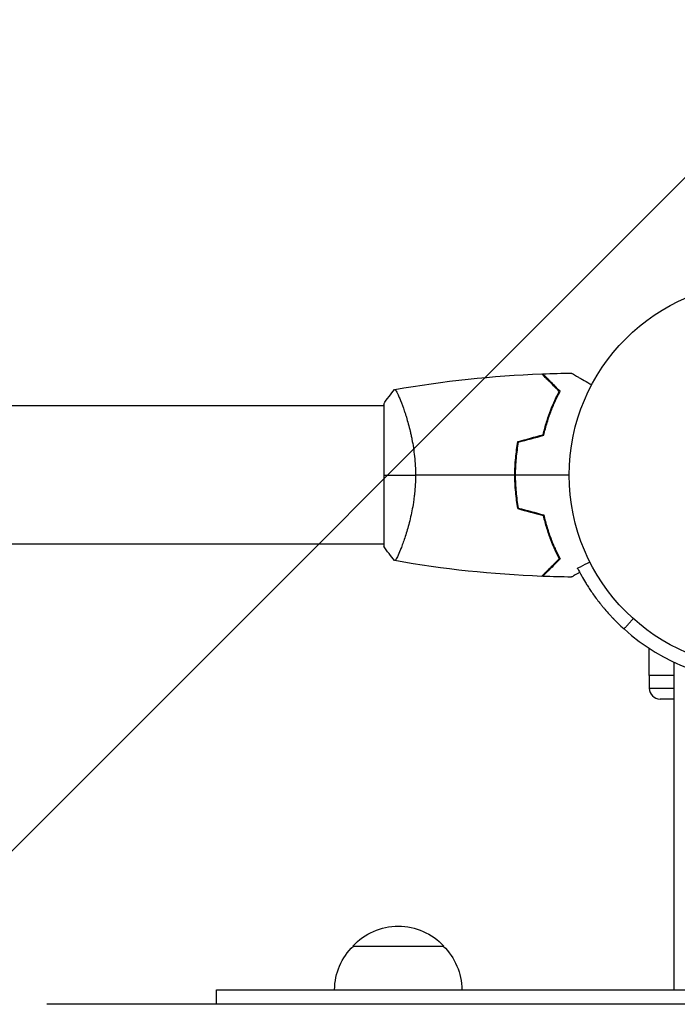
# Model space of a CAD drawing. Units: millimetres. Extents: x -3290 to 5712, y -5347 to 4543.
# Drawn here: x -204 to -23, y -3391 to -3121 of the extents above; entities that cross this region are included whole.
import ezdxf

# ---------------------------------------------------------------- set-up
doc = ezdxf.new("R2010")
doc.units = ezdxf.units.MM
doc.header["$LTSCALE"] = 20
doc.linetypes.add('HIDDEN', pattern=[9.525, 6.35, -3.175])
for name, color, linetype in [('2d', 230, 'Continuous'), ('EN16630-TrainingSpace', 20, 'HIDDEN'), ('EN16630-TrainingSpace_Hatch', 20, 'Continuous')]:
    doc.layers.add(name, color=color, linetype=linetype)

msp = doc.modelspace()

# ---------------------------------------------------------------- hatches: boundary and pattern name
at = {"layer": 'EN16630-TrainingSpace_Hatch'}
h = msp.add_hatch(dxfattribs=at)
h.set_pattern_fill('ANSI31', color=256, scale=100)
h.paths.add_polyline_path([(3068.82, 1287.61, 0.240315), (2252.74, 1293.63, 0.091763), (2075.99, 1337.02), (145.69, 1448.56, 0.185663), (-196.21, 1339.25, 0.206233), (-904.92, 1287.65, 1.224476), (-1365.6, -1381.58), (-1365.6, -2297.15, 0.414214), (-1115.6, -2547.15), (-715.27, -2547.15, 1.49599), (999.94, -3235.15), (1164.06, -3235.15, 1.026273), (3163.16, -3205), (3746, -3205, 0.414214), (4246, -2705, 0.414214), (3746, -2205), (3572.34, -2205, 0.146061), (3654.15, -1930.93), (3654.15, -1379.74, 1.169697)])
h.paths.add_polyline_path([(283.6, -266.32), (1755.85, -351.39), (1755.85, -1930.93, 0.128098), (1819.38, -2174.85), (283.6, -2174.85)], flags=16)
h.paths.add_polyline_path([(500, 2023.41, 1), (-500, 2023.41, 1)])
h.paths.add_polyline_path([(2664, 2023.41, 1), (1664, 2023.41, 1)])

# ---------------------------------------------------------------- linework, layer by layer
at = {"layer": '2d'}
for p, q in [((-104, -3227), (-978, -3227)), ((-104, -3226.5), (-104, -3265.5)), ((-98.81, -3227), (-98.81, -3227)), ((-104, -3265), (-978, -3265)), ((-98.81, -3265), (-98.81, -3265)), ((-31.06, -3301.04), (-31.06, -3293.56)), ((-24.11, -3387.41), (-24.11, -3297.43)), ((-24.11, -3301.04), (-31.06, -3301.04)), ((-31, -3301.04), (-31, -3304.54)), ((-31, -3304.54), (-24.11, -3304.54)), ((-24.11, -3307.54), (-28, -3307.54)), ((-112.5, -3375.41), (-87.5, -3375.41)), ((-150, -3387.41), (150, -3387.41)), ((-150, -3391.41), (-150, -3387.41)), ((196.61, -3391.41), (-196.61, -3391.41))]:
    msp.add_line(p, q, dxfattribs=at)
msp.add_circle((0, -3246), 53, dxfattribs=at)
for centre, radius, start, end in [((0, -3246), 56.8, 228.0931, 311.9069), ((-28, -3304.54), 3, 180, 270)]:
    msp.add_arc(centre, radius, start, end, dxfattribs=at)
at = {"layer": '2d', "extrusion": (0, 0, -1)}
for centre, start, end in [((100, -3386.93), 42.6679, 137.3321), ((100.5, -3387.6), 0.6413, 45.8135), ((99.5, -3387.6), 134.1865, 179.3587)]:
    msp.add_arc(centre, 17, start, end, dxfattribs=at)
at = {"layer": '2d'}
for points, degree in [([(-100.94, -3222.49), (-87.61, -3220.13), (-74.09, -3218.69), (-60.57, -3218.18)], 3), ([(-60.3, -3218.17), (-57.66, -3218.07), (-55.02, -3218.01), (-52.39, -3217.98)], 3), ([(-104, -3226.5), (-103.07, -3225.08), (-102.03, -3223.71), (-101, -3222.5)], 3), ([(-67.17, -3236.79), (-64.84, -3236.16), (-62.5, -3235.54), (-60.17, -3234.91)], 3), ([(-67, -3236.95), (-64.67, -3236.32), (-62.33, -3235.7), (-60, -3235.07)], 3), ([(-104, -3246), (-101.47, -3246), (-98.53, -3246), (-95.27, -3246)], 3), ([(-68.04, -3246), (-77.19, -3246), (-86.27, -3246), (-95.27, -3246)], 3), ([(-53, -3246), (-57.96, -3246), (-62.91, -3246), (-67.84, -3246)], 3), ([(-67.17, -3255.21), (-64.84, -3255.84), (-62.5, -3256.46), (-60.17, -3257.09)], 3), ([(-67, -3255.05), (-64.67, -3255.68), (-62.33, -3256.3), (-60, -3256.93)], 3), ([(-101, -3269.5), (-102.03, -3268.29), (-103.07, -3266.92), (-104, -3265.5)], 3), ([(-60.57, -3273.82), (-74.09, -3273.31), (-87.61, -3271.87), (-100.94, -3269.51)], 3), ([(-52.39, -3274.02), (-55.02, -3273.99), (-57.66, -3273.93), (-60.3, -3273.83)], 3), ([(-37.94, -3288.27), (-35.4, -3285.44)], 1)]:
    msp.add_open_spline(points, degree=degree, dxfattribs=at)
for points, knots in [([(-55.75, -3223), (-56.3, -3222.45), (-56.82, -3221.93), (-57.76, -3220.99), (-58.2, -3220.55), (-58.78, -3219.97), (-58.96, -3219.79), (-59.3, -3219.45), (-59.46, -3219.29), (-59.88, -3218.87), (-60.1, -3218.65), (-60.33, -3218.41), (-60.4, -3218.35), (-60.48, -3218.27), (-60.51, -3218.24), (-60.53, -3218.22), (-60.54, -3218.2), (-60.56, -3218.19), (-60.56, -3218.18), (-60.57, -3218.18), (-60.57, -3218.18), (-60.57, -3218.18)], [0, 0, 0, 0, 0.00350666, 0.00350666, 0.00701332, 0.00701332, 0.00876665, 0.00876665, 0.01051997, 0.01051997, 0.01402663, 0.01402663, 0.01577996, 0.01577996, 0.01753329, 0.01753329, 0.02103995, 0.02103995, 0.02454661, 0.02454661, 0.02744921, 0.02744921, 0.02744921, 0.02744921]), ([(-55.51, -3222.96), (-56.06, -3222.41), (-56.57, -3221.9), (-57.51, -3220.95), (-57.94, -3220.52), (-58.52, -3219.94), (-58.7, -3219.76), (-59.04, -3219.42), (-59.2, -3219.27), (-59.62, -3218.85), (-59.84, -3218.63), (-60.07, -3218.4), (-60.13, -3218.34), (-60.19, -3218.27), (-60.21, -3218.26), (-60.23, -3218.23), (-60.24, -3218.23), (-60.26, -3218.2), (-60.27, -3218.19), (-60.29, -3218.18), (-60.29, -3218.17), (-60.3, -3218.17), (-60.3, -3218.17), (-60.3, -3218.17)], [0, 0, 0, 0, 0.0035063, 0.0035063, 0.0070126, 0.0070126, 0.00876575, 0.00876575, 0.0105189, 0.0105189, 0.0140252, 0.0140252, 0.01577835, 0.01577835, 0.01665493, 0.01665493, 0.0175315, 0.0175315, 0.02103781, 0.02103781, 0.02454411, 0.02454411, 0.0274484, 0.0274484, 0.0274484, 0.0274484]), ([(-52.39, -3217.98), (-52.39, -3217.98), (-52.38, -3217.99), (-52.36, -3217.99), (-52.36, -3218), (-52.34, -3218.01), (-52.33, -3218.01), (-52.32, -3218.02), (-52.31, -3218.03), (-52.23, -3218.07), (-52.15, -3218.12), (-51.8, -3218.32), (-51.44, -3218.53), (-50.75, -3218.92), (-50.5, -3219.07), (-49.95, -3219.39), (-49.66, -3219.55), (-48.74, -3220.09), (-48.06, -3220.48), (-47.17, -3220.99), (-47, -3221.09), (-46.83, -3221.19)], [0.03093242, 0.03093242, 0.03093242, 0.03093242, 0.03756195, 0.03756195, 0.04131815, 0.04131815, 0.04225719, 0.04225719, 0.04319624, 0.04319624, 0.04507434, 0.04507434, 0.04883054, 0.04883054, 0.05070863, 0.05070863, 0.05258673, 0.05258673, 0.05634293, 0.05634293, 0.05718798, 0.05718798, 0.05718798, 0.05718798]), ([(-101, -3222.5), (-101, -3222.5), (-101, -3222.5), (-101, -3222.5), (-100.98, -3222.5), (-100.93, -3222.49), (-100.91, -3222.49), (-100.86, -3222.53), (-100.83, -3222.56), (-100.66, -3222.76), (-100.47, -3223.09), (-100.11, -3223.83), (-99.98, -3224.12), (-99.69, -3224.78), (-99.53, -3225.14), (-99.05, -3226.34), (-98.7, -3227.28), (-98.24, -3228.63), (-98.15, -3228.9), (-97.96, -3229.47), (-97.87, -3229.76), (-97.6, -3230.66), (-97.42, -3231.28), (-97.06, -3232.58), (-96.89, -3233.25), (-96.64, -3234.31), (-96.56, -3234.67), (-96.4, -3235.4), (-96.32, -3235.78), (-95.95, -3237.66), (-95.71, -3239.24), (-95.45, -3241.72), (-95.38, -3242.57), (-95.29, -3244.28), (-95.27, -3245.14), (-95.27, -3246)], [0.12220864, 0.12220864, 0.12220864, 0.12220864, 0.12268837, 0.12268837, 0.12524335, 0.12524335, 0.12652085, 0.12652085, 0.12779834, 0.12779834, 0.13290832, 0.13290832, 0.13546331, 0.13546331, 0.1380183, 0.1380183, 0.14312827, 0.14312827, 0.14440577, 0.14440577, 0.14568326, 0.14568326, 0.14823825, 0.14823825, 0.15079324, 0.15079324, 0.15207073, 0.15207073, 0.15334823, 0.15334823, 0.15845821, 0.15845821, 0.16101319, 0.16101319, 0.16356818, 0.16356818, 0.16356818, 0.16356818]), ([(-60.17, -3234.91), (-59.89, -3233.69), (-59.57, -3232.54), (-58.9, -3230.34), (-58.53, -3229.29), (-57.77, -3227.3), (-57.37, -3226.35), (-56.55, -3224.57), (-56.15, -3223.75), (-55.75, -3223)], [0, 0, 0, 0, 0.00398181, 0.00398181, 0.00796362, 0.00796362, 0.01194542, 0.01194542, 0.01592723, 0.01592723, 0.01592723, 0.01592723]), ([(-60, -3235.07), (-59.72, -3233.83), (-59.4, -3232.66), (-58.71, -3230.41), (-58.34, -3229.35), (-57.76, -3227.83), (-57.56, -3227.34), (-57.15, -3226.38), (-56.95, -3225.91), (-56.33, -3224.56), (-55.91, -3223.72), (-55.51, -3222.96)], [0, 0, 0, 0, 0.00404294, 0.00404294, 0.00808588, 0.00808588, 0.01010735, 0.01010735, 0.01212882, 0.01212882, 0.01617176, 0.01617176, 0.01617176, 0.01617176]), ([(-67.17, -3236.79), (-67.45, -3238.26), (-67.67, -3239.76), (-67.89, -3242.07), (-67.94, -3242.84), (-68.02, -3244.41), (-68.04, -3245.21), (-68.04, -3246)], [0, 0, 0, 0, 0.004702909, 0.004702909, 0.007054363, 0.007054363, 0.009405818, 0.009405818, 0.009405818, 0.009405818]), ([(-67, -3236.95), (-67.27, -3238.4), (-67.48, -3239.87), (-67.69, -3242.14), (-67.75, -3242.9), (-67.82, -3244.44), (-67.84, -3245.23), (-67.84, -3246)], [0, 0, 0, 0, 0.004616902, 0.004616902, 0.006925353, 0.006925353, 0.009233803, 0.009233803, 0.009233803, 0.009233803]), ([(-95.27, -3246), (-95.27, -3246.86), (-95.29, -3247.72), (-95.38, -3249.41), (-95.45, -3250.25), (-95.58, -3251.49), (-95.62, -3251.9), (-95.73, -3252.71), (-95.79, -3253.12), (-95.97, -3254.32), (-96.1, -3255.1), (-96.4, -3256.6), (-96.55, -3257.33), (-96.89, -3258.75), (-97.06, -3259.44), (-97.6, -3261.4), (-97.97, -3262.59), (-98.52, -3264.2), (-98.7, -3264.71), (-99.06, -3265.66), (-99.22, -3266.09), (-99.71, -3267.28), (-100, -3267.93), (-100.36, -3268.68), (-100.47, -3268.88), (-100.66, -3269.21), (-100.74, -3269.33), (-100.83, -3269.44), (-100.86, -3269.47), (-100.91, -3269.51), (-100.93, -3269.51), (-100.98, -3269.5), (-101, -3269.5), (-101, -3269.5), (-101, -3269.5), (-101, -3269.5)], [0.16356818, 0.16356818, 0.16356818, 0.16356818, 0.1661247, 0.1661247, 0.16868122, 0.16868122, 0.16995948, 0.16995948, 0.17123774, 0.17123774, 0.17379425, 0.17379425, 0.17635077, 0.17635077, 0.17890729, 0.17890729, 0.18402032, 0.18402032, 0.18657684, 0.18657684, 0.18913336, 0.18913336, 0.19424639, 0.19424639, 0.19680291, 0.19680291, 0.19935943, 0.19935943, 0.20063769, 0.20063769, 0.20191595, 0.20191595, 0.20447247, 0.20447247, 0.20490292, 0.20490292, 0.20490292, 0.20490292]), ([(-68.04, -3246), (-68.04, -3247.58), (-67.96, -3249.13), (-67.74, -3251.44), (-67.65, -3252.21), (-67.44, -3253.73), (-67.31, -3254.48), (-67.17, -3255.21)], [0.009405818, 0.009405818, 0.009405818, 0.009405818, 0.01410835, 0.01410835, 0.016459616, 0.016459616, 0.018810883, 0.018810883, 0.018810883, 0.018810883]), ([(-67.84, -3246), (-67.84, -3247.55), (-67.77, -3249.08), (-67.55, -3251.35), (-67.47, -3252.1), (-67.26, -3253.59), (-67.14, -3254.33), (-67, -3255.05)], [0.009233803, 0.009233803, 0.009233803, 0.009233803, 0.013850802, 0.013850802, 0.016159301, 0.016159301, 0.0184678, 0.0184678, 0.0184678, 0.0184678]), ([(-60.17, -3257.09), (-59.89, -3258.31), (-59.57, -3259.46), (-58.9, -3261.66), (-58.53, -3262.71), (-57.77, -3264.7), (-57.37, -3265.65), (-56.55, -3267.43), (-56.15, -3268.25), (-55.75, -3269)], [0, 0, 0, 0, 0.00398181, 0.00398181, 0.00796362, 0.00796362, 0.01194542, 0.01194542, 0.01592723, 0.01592723, 0.01592723, 0.01592723]), ([(-60, -3256.93), (-59.72, -3258.17), (-59.4, -3259.34), (-58.71, -3261.59), (-58.34, -3262.65), (-57.76, -3264.17), (-57.56, -3264.66), (-57.15, -3265.62), (-56.95, -3266.09), (-56.33, -3267.44), (-55.91, -3268.28), (-55.51, -3269.04)], [0, 0, 0, 0, 0.00404294, 0.00404294, 0.00808588, 0.00808588, 0.01010735, 0.01010735, 0.01212882, 0.01212882, 0.01617176, 0.01617176, 0.01617176, 0.01617176]), ([(-55.75, -3269), (-56.3, -3269.55), (-56.82, -3270.07), (-57.76, -3271.01), (-58.2, -3271.45), (-58.78, -3272.03), (-58.96, -3272.21), (-59.3, -3272.55), (-59.46, -3272.71), (-59.88, -3273.13), (-60.1, -3273.35), (-60.33, -3273.59), (-60.4, -3273.65), (-60.48, -3273.73), (-60.51, -3273.76), (-60.53, -3273.78), (-60.54, -3273.8), (-60.56, -3273.81), (-60.56, -3273.82), (-60.57, -3273.82), (-60.57, -3273.82), (-60.57, -3273.82)], [0, 0, 0, 0, 0.00350666, 0.00350666, 0.00701332, 0.00701332, 0.00876665, 0.00876665, 0.01051997, 0.01051997, 0.01402663, 0.01402663, 0.01577996, 0.01577996, 0.01753329, 0.01753329, 0.02103995, 0.02103995, 0.02454661, 0.02454661, 0.02744921, 0.02744921, 0.02744921, 0.02744921]), ([(-55.51, -3269.04), (-56.06, -3269.59), (-56.57, -3270.1), (-57.51, -3271.05), (-57.94, -3271.48), (-58.52, -3272.06), (-58.7, -3272.24), (-59.04, -3272.58), (-59.2, -3272.73), (-59.62, -3273.15), (-59.84, -3273.37), (-60.07, -3273.6), (-60.13, -3273.66), (-60.19, -3273.73), (-60.21, -3273.74), (-60.23, -3273.77), (-60.24, -3273.77), (-60.26, -3273.8), (-60.27, -3273.81), (-60.29, -3273.82), (-60.29, -3273.83), (-60.3, -3273.83), (-60.3, -3273.83), (-60.3, -3273.83)], [0, 0, 0, 0, 0.0035063, 0.0035063, 0.0070126, 0.0070126, 0.00876575, 0.00876575, 0.0105189, 0.0105189, 0.0140252, 0.0140252, 0.01577835, 0.01577835, 0.01665493, 0.01665493, 0.0175315, 0.0175315, 0.02103781, 0.02103781, 0.02454411, 0.02454411, 0.0274484, 0.0274484, 0.0274484, 0.0274484]), ([(-47.31, -3269.89), (-47.55, -3270.01), (-47.79, -3270.13), (-48.91, -3270.71), (-49.81, -3271.16), (-50.7, -3271.61)], [3.39478, 3.39478, 3.39478, 3.39478, 4.194711, 4.194711, 7.191582, 7.191582, 7.191582, 7.191582]), ([(-50.13, -3272.71), (-50.17, -3272.74), (-50.22, -3272.77), (-50.54, -3272.95), (-50.79, -3273.1), (-51.24, -3273.36), (-51.45, -3273.48), (-51.8, -3273.68), (-51.94, -3273.76), (-52.17, -3273.89), (-52.25, -3273.94), (-52.32, -3273.98), (-52.33, -3273.98), (-52.33, -3273.99), (-52.34, -3273.99), (-52.36, -3274), (-52.36, -3274.01), (-52.38, -3274.01), (-52.39, -3274.02), (-52.39, -3274.02)], [0.00916314, 0.00916314, 0.00916314, 0.00916314, 0.0094751, 0.0094751, 0.01137012, 0.01137012, 0.01326514, 0.01326514, 0.01516016, 0.01516016, 0.01705518, 0.01705518, 0.01800269, 0.01800269, 0.0189502, 0.0189502, 0.02274024, 0.02274024, 0.02935902, 0.02935902, 0.02935902, 0.02935902]), ([(-50.61, -3271.79), (-50.63, -3271.75), (-50.65, -3271.7), (-50.7, -3271.62), (-50.7, -3271.62), (-50.7, -3271.61)], [-11.685968, -11.685968, -11.685968, -11.685968, -9.917459, -9.917459, -9.889413, -9.889413, -9.889413, -9.889413]), ([(-50.61, -3271.79), (-50.44, -3272.12), (-50.09, -3272.8), (-49.26, -3274.29), (-48.92, -3274.87), (-48.33, -3275.85), (-48.11, -3276.19), (-47.65, -3276.92), (-47.4, -3277.3), (-46.6, -3278.49), (-46.01, -3279.33), (-45.03, -3280.62), (-44.69, -3281.06), (-44.16, -3281.73), (-43.97, -3281.95), (-43.7, -3282.29), (-43.6, -3282.4), (-43.41, -3282.63), (-43.32, -3282.74), (-42.81, -3283.33), (-42.4, -3283.8), (-41.78, -3284.48), (-41.57, -3284.71), (-41.25, -3285.05), (-41.15, -3285.16), (-40.99, -3285.32), (-40.93, -3285.38), (-40.85, -3285.46), (-40.83, -3285.49), (-40.79, -3285.53), (-40.77, -3285.55), (-40.74, -3285.57), (-40.73, -3285.59), (-40.09, -3286.24), (-39.19, -3287.15), (-37.94, -3288.27)], [0, 0, 0, 0, 0.25, 0.25, 0.375, 0.375, 0.4375, 0.4375, 0.5, 0.5, 0.625, 0.625, 0.6875, 0.6875, 0.71875, 0.71875, 0.734375, 0.734375, 0.75, 0.75, 0.8125, 0.8125, 0.84375, 0.84375, 0.859375, 0.859375, 0.867188, 0.867188, 0.871094, 0.871094, 0.873047, 0.873047, 0.875, 0.875, 1, 1, 1, 1])]:
    msp.add_open_spline(points, degree=3, knots=knots, dxfattribs=at)
at = {"layer": 'EN16630-TrainingSpace', "flags": 128}
msp.add_lwpolyline([(-904.92, 1287.65, -0.206233), (-196.21, 1339.25, -0.185663), (145.69, 1448.56), (2075.99, 1337.02, -0.091763), (2252.74, 1293.63, -0.240315), (3068.82, 1287.61, -1.169697), (3654.15, -1379.74), (3654.15, -1930.93, -0.146061), (3572.34, -2205), (3746, -2205, -0.414214), (4246, -2705, -0.414214), (3746, -3205), (3163.16, -3205, -1.026273), (1164.06, -3235.15), (999.94, -3235.15, -1.49599), (-715.27, -2547.15), (-1115.6, -2547.15, -0.414214), (-1365.6, -2297.15), (-1365.6, -1381.58, -1.224476)], format="xyb", close=True, dxfattribs=at)

doc.saveas('drawing.dxf')
